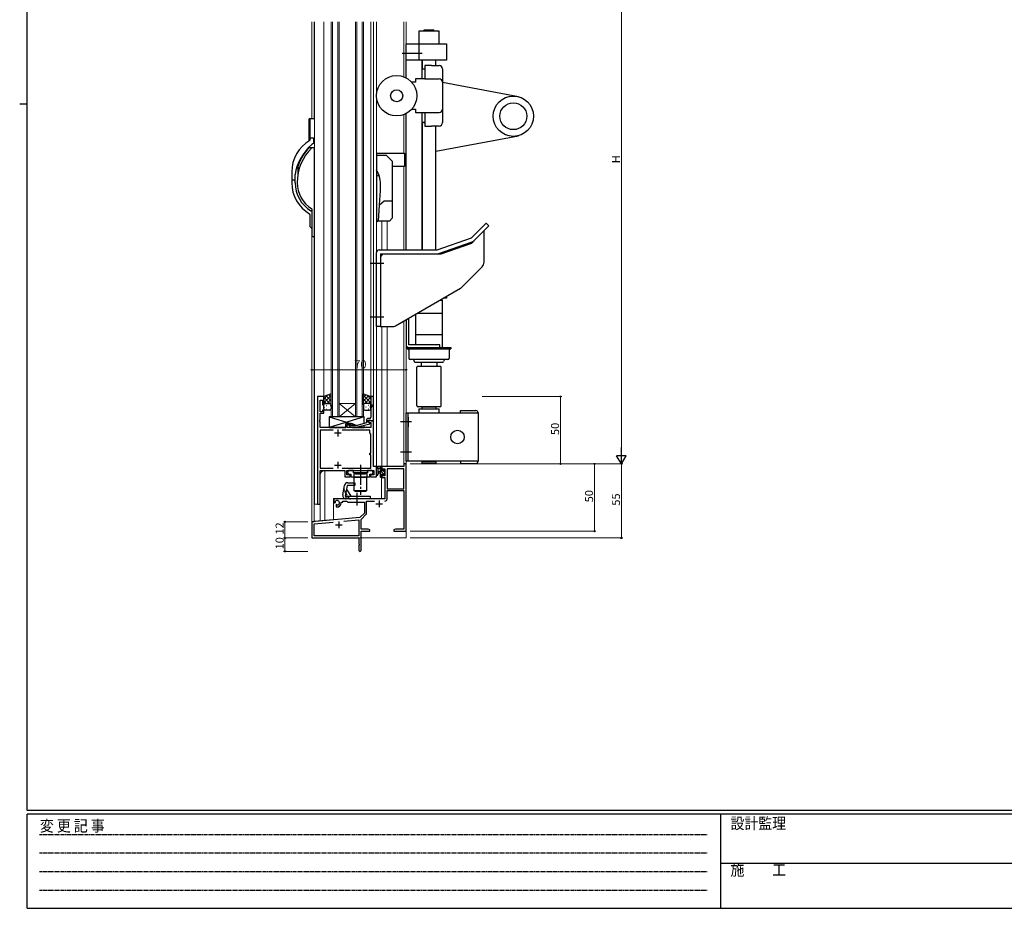
# Model space of a CAD drawing. Extents: x 0 to 1587, y 0 to 1128.
# Drawn here: x 0 to 732, y 0 to 660 of the extents above; entities that cross this region are included whole.
import ezdxf

# ---------------------------------------------------------------- set-up
doc = ezdxf.new("R2010")
doc.units = 0
for name, pattern in [('HIDDEN', [0.375, 0.25, -0.125]), ('YCENTER_1', [13, 10, -1, 1, -1]), ('YHIDDEN_1', [4, 3, -1])]:
    doc.linetypes.add(name, pattern=pattern)
for name, color, linetype, lineweight in [('YKK_11', 7, 'CONTINUOUS', 30), ('YKK_12', 2, 'CONTINUOUS', 13), ('YKK_13', 4, 'CONTINUOUS', 30), ('YKK_D', 6, 'CONTINUOUS', 13)]:
    doc.layers.add(name, color=color, linetype=linetype, lineweight=lineweight)
doc.layers.add('YKK_ZWAK', color=7, linetype='CONTINUOUS')
doc.styles.get("Standard").update_dxf_attribs({"font": 'ROMANS.SHX', "bigfont": 'EXTFONT.SHX'})
doc.styles.add('YKK_OSSTYLE1', font='romans.shx', dxfattribs={"width": 0.9, "bigfont": 'EXTFONT.SHX'})

# ---------------------------------------------------------------- blocks, each defined once
blk = doc.blocks.new('A201')
at = {"layer": 'YKK_ZWAK', "color": 254, "linetype": 'Continuous'}
for p, q in [((21, 35), (21, 410)), ((19, 222.5), (21, 222.5)), ((571, 35), (21, 35)), ((544, 34), (21, 34)), ((21, 9), (21, 34)), ((205, 34), (205, 9)), ((21, 9), (544, 9))]:
    blk.add_line(p, q, dxfattribs=at)
at = {"layer": 'YKK_ZWAK', "color": 131, "linetype": 'HIDDEN'}
for p, q in [((24.28, 28.63), (201.57, 28.63)), ((24.28, 23.68), (201.57, 23.68)), ((24.28, 18.74), (201.57, 18.74)), ((24.28, 13.79), (201.57, 13.79))]:
    blk.add_line(p, q, dxfattribs=at)
at = {"layer": 'YKK_ZWAK', "color": 131, "linetype": 'Continuous'}
blk.add_line((205, 21), (297, 21), dxfattribs=at)
at = {"layer": 'YKK_ZWAK', "color": 131, "linetype": 'Continuous', "style": 'YKK_OSSTYLE1', "width": 0.9}
for s, p in [('変 更 記 事', (24.37, 29.39)), ('設計監理', (207.69, 30.05)), ('施\u3000\u3000工', (207.69, 17.68))]:
    blk.add_text(s, height=3, dxfattribs=at).set_placement(p)

msp = doc.modelspace()

# ---------------------------------------------------------------- linework, layer by layer
at = {"layer": 'YKK_11', "linetype": 'ByBlock', "lineweight": -2, "ltscale": 0.5}
for p, q in [((221.38, 380.22), (221.38, 300.22)), ((225.98, 380.22), (221.38, 380.22)), ((223.31, 369.02), (223.31, 377.52)), ((223.31, 377.52), (224.98, 377.52)), ((224.98, 377.52), (224.98, 374.22)), ((224.98, 374.22), (225.98, 374.22)), ((225.98, 374.22), (225.98, 380.22)), ((262.98, 380.22), (260.98, 380.22)), ((260.98, 380.22), (260.98, 374.22)), ((260.98, 374.22), (261.68, 374.22)), ((261.68, 374.22), (261.68, 373.22)), ((262.98, 362.22), (262.98, 380.22)), ((224.98, 369.02), (223.31, 369.02)), ((223.31, 363.18), (223.31, 368.02)), ((223.31, 368.02), (225.98, 368.02)), ((225.98, 370.22), (224.98, 370.22)), ((224.98, 370.22), (224.98, 369.02)), ((225.98, 368.02), (225.98, 370.22)), ((261.68, 373.22), (260.98, 371.3)), ((260.98, 371.3), (260.98, 368.18)), ((260.98, 368.18), (261.1, 368)), ((261.1, 367.45), (260.98, 367.27)), ((260.98, 367.27), (260.98, 367.18)), ((260.98, 367.18), (261.1, 367)), ((261.1, 366.45), (260.98, 366.27)), ((260.98, 366.27), (260.98, 365.02)), ((261.1, 368), (261.1, 367.45)), ((261.1, 367), (261.1, 366.45)), ((223.19, 363), (223.31, 363.18)), ((223.19, 362.45), (223.19, 363)), ((223.31, 362.27), (223.19, 362.45)), ((223.19, 362), (223.31, 362.18)), ((223.19, 361.45), (223.19, 362)), ((223.31, 361.27), (223.19, 361.45)), ((223.31, 362.18), (223.31, 362.27)), ((223.31, 357.22), (223.31, 361.27)), ((246.48, 360.22), (242.28, 360.22)), ((242.28, 360.22), (242.28, 357.22)), ((243.28, 357.22), (243.28, 359.22)), ((243.28, 359.22), (246.48, 359.22)), ((246.63, 358.62), (246.21, 359.05)), ((246.48, 359.22), (246.48, 360.22)), ((249.92, 358.62), (246.63, 358.62)), ((257.68, 360.7), (249.92, 358.62)), ((250.08, 357.42), (260.18, 360.13)), ((257.68, 362.52), (257.68, 360.7)), ((258.98, 361.42), (258.98, 362.72)), ((258.98, 362.72), (260.78, 362.72)), ((262.98, 362.22), (258.98, 362.22)), ((258.98, 362.22), (258.98, 361.42)), ((258.98, 361.42), (259.85, 360.92)), ((260.18, 360.73), (258.98, 361.42)), ((259.98, 364.02), (259.18, 364.02)), ((259.85, 360.92), (261.05, 360.92)), ((260.18, 360.13), (260.18, 360.73)), ((260.78, 362.72), (260.98, 362.52)), ((260.98, 362.52), (261.28, 362.22)), ((261.05, 360.92), (261.05, 357.22)), ((261.28, 362.22), (262.98, 362.22)), ((262.98, 328.22), (262.98, 362.22)), ((242.28, 357.22), (223.31, 357.22)), ((233.03, 355.29), (223.31, 355.29)), ((233.03, 355.29), (223.31, 355.29)), ((223.31, 355.29), (223.31, 327.15)), ((260.18, 355.29), (239.73, 355.29)), ((261.05, 357.22), (243.28, 357.22)), ((245.36, 358.2), (246.13, 357.42)), ((246.13, 357.42), (250.08, 357.42)), ((260.18, 353.22), (260.18, 355.29)), ((261.05, 352.35), (260.18, 353.22)), ((261.05, 338.22), (261.05, 352.35)), ((260.18, 337.02), (260.18, 338.22)), ((260.18, 338.22), (261.05, 338.22)), ((261.05, 337.02), (260.18, 337.02)), ((261.05, 327.15), (261.05, 337.02)), ((287.18, 330.22), (285.55, 330.22)), ((285.55, 330.22), (285.55, 328.22)), ((287.18, 280.22), (287.18, 330.22)), ((223.31, 327.15), (233.03, 327.15)), ((223.31, 300.22), (223.31, 325.22)), ((223.31, 325.22), (241.68, 325.22)), ((239.73, 327.15), (261.05, 327.15)), ((241.68, 325.22), (241.68, 320.72)), ((243.18, 322.22), (243.18, 325.22)), ((243.18, 325.22), (263.25, 325.22)), ((245.68, 322.22), (243.18, 322.22)), ((244.39, 325.22), (243.59, 324.42)), ((243.59, 324.42), (243.59, 323.52)), ((243.59, 323.52), (244.39, 322.72)), ((247.99, 325.22), (244.39, 325.22)), ((244.39, 322.72), (246.01, 322.72)), ((245.68, 320.72), (245.68, 322.22)), ((246.01, 322.72), (246.01, 320.72)), ((247.99, 323.62), (247.99, 325.22)), ((252.73, 323.62), (247.99, 323.62)), ((252.91, 323.5), (252.73, 323.62)), ((253.46, 323.5), (252.91, 323.5)), ((253.64, 323.62), (253.46, 323.5)), ((258.39, 323.62), (253.64, 323.62)), ((261.99, 325.22), (258.39, 325.22)), ((258.39, 325.22), (258.39, 323.62)), ((260.36, 320.72), (260.36, 322.72)), ((260.36, 322.72), (261.99, 322.72)), ((263.25, 322.22), (260.68, 322.22)), ((260.68, 322.22), (260.68, 320.72)), ((262.79, 324.42), (261.99, 325.22)), ((261.99, 322.72), (262.79, 323.52)), ((262.79, 323.52), (262.79, 324.42)), ((265.18, 328.22), (262.98, 328.22)), ((263.25, 325.22), (263.25, 322.22)), ((265.18, 320.72), (265.18, 328.22)), ((285.55, 328.22), (269.18, 328.22)), ((269.18, 328.22), (269.18, 325.42)), ((269.18, 325.42), (269.98, 325.42)), ((269.98, 322.42), (269.18, 322.42)), ((269.18, 322.42), (269.18, 320.12)), ((269.98, 325.42), (269.98, 326.59)), ((269.98, 326.59), (271.48, 326.59)), ((269.98, 321.32), (269.98, 322.42)), ((271.48, 326.59), (271.48, 321.32)), ((285.55, 326.59), (273.11, 326.59)), ((273.11, 326.59), (273.11, 311.72)), ((285.55, 311.72), (285.55, 326.59)), ((285.55, 311.72), (285.55, 326.59)), ((241.68, 320.72), (245.68, 320.72)), ((246.01, 320.72), (260.36, 320.72)), ((260.68, 320.72), (265.18, 320.72)), ((269.18, 320.12), (271.48, 320.12)), ((271.48, 321.32), (269.98, 321.32)), ((271.48, 320.12), (271.48, 304.22)), ((273.11, 311.72), (285.55, 311.72)), ((273.11, 304.19), (273.11, 310.52)), ((273.11, 310.52), (285.55, 310.52)), ((285.55, 310.52), (285.55, 281.85)), ((221.38, 300.22), (223.31, 300.22)), ((271.48, 304.22), (233.38, 304.22)), ((233.38, 304.22), (233.38, 301.86)), ((233.38, 301.86), (234.28, 301.34)), ((234.28, 301.34), (234.63, 301.54)), ((234.66, 302.05), (234.62, 302.5)), ((234.63, 301.54), (234.66, 302.05)), ((238.88, 301.22), (238.88, 301.72)), ((238.88, 301.72), (240.18, 301.72)), ((240.18, 301.72), (240.18, 302.59)), ((240.18, 302.59), (243.11, 302.59)), ((243.11, 302.59), (243.98, 301.72)), ((243.98, 301.72), (256.18, 301.72)), ((256.18, 301.72), (256.18, 293.72)), ((257.81, 293.46), (257.81, 302.59)), ((257.81, 302.59), (263.83, 302.59)), ((235.53, 299.98), (235.18, 299.78)), ((235.18, 299.78), (235.18, 298.22)), ((235.18, 298.22), (235.88, 298.22)), ((235.98, 299.75), (235.53, 299.98)), ((236.36, 299.49), (235.98, 299.75)), ((256.18, 293.72), (252.8, 290.34)), ((253.68, 288.92), (257.52, 292.76)), ((252.8, 290.34), (217.18, 287.22)), ((217.18, 287.22), (217.18, 275.22)), ((218.81, 285.73), (233.03, 286.97)), ((218.81, 276.85), (218.81, 285.73)), ((240.92, 287.66), (252.05, 288.64)), ((240.92, 287.66), (252.05, 288.64)), ((252.05, 288.64), (252.05, 276.85)), ((253.68, 281.85), (253.68, 288.92)), ((259.09, 281.85), (253.68, 281.85)), ((253.68, 265.97), (253.68, 280.22)), ((253.68, 280.22), (260.18, 280.22)), ((260.18, 281.22), (259.09, 281.85)), ((260.18, 280.22), (260.18, 281.22)), ((279.28, 281.85), (278.18, 281.22)), ((278.18, 281.22), (278.18, 280.22)), ((278.18, 280.22), (281.73, 280.22)), ((285.55, 281.85), (279.28, 281.85)), ((281.73, 280.22), (281.91, 280.34)), ((281.91, 280.34), (282.46, 280.34)), ((282.46, 280.34), (282.64, 280.22)), ((282.64, 280.22), (282.73, 280.22)), ((282.73, 280.22), (282.91, 280.34)), ((282.91, 280.34), (283.46, 280.34)), ((283.46, 280.34), (283.64, 280.22)), ((283.64, 280.22), (287.18, 280.22)), ((217.18, 275.22), (252.18, 275.22)), ((252.05, 276.85), (218.81, 276.85)), ((252.18, 275.22), (252.18, 270.68)), ((252.18, 270.68), (252.3, 270.5)), ((252.3, 269.95), (252.18, 269.77)), ((252.18, 269.77), (252.18, 265.97)), ((252.3, 270.5), (252.3, 269.95))]:
    msp.add_line(p, q, dxfattribs=at)
at = {"layer": 'YKK_11', "ltscale": 0.5}
for p, q in [((233.88, 353.22), (238.88, 353.22)), ((236.38, 355.72), (236.38, 350.72)), ((236.38, 331.72), (236.38, 326.72)), ((233.88, 329.22), (238.88, 329.22)), ((264.68, 300.52), (269.68, 300.52)), ((267.18, 303.02), (267.18, 298.02)), ((237.18, 287.42), (237.18, 282.42)), ((234.68, 284.92), (239.68, 284.92))]:
    msp.add_line(p, q, dxfattribs=at)
at = {"layer": 'YKK_11', "linetype": 'ByBlock', "lineweight": -2, "ltscale": 0.5}
for centre, radius, start, end in [((245.78, 358.62), 0.6, 44.99999, 225.00001), ((259.18, 362.52), 1.5, 90.00001, 179.99999), ((259.98, 365.02), 1, 270.00001, 359.99999), ((235.88, 301.22), 1.8, 285.36688, 134.63312), ((235.88, 301.22), 3, 270.00001, 359.99999), ((271.51, 304.19), 1.6, 270.00001, 359.99999), ((256.81, 293.46), 1, 315, 359.99999), ((252.93, 265.97), 0.75, 179.99999, 0.00001)]:
    msp.add_arc(centre, radius, start, end, dxfattribs=at)
at = {"layer": 'YKK_12'}
for p, q in [((217.18, 658.82), (217.18, 586.72)), ((218.81, 658.82), (218.81, 586.72)), ((218.88, 586.72), (218.88, 658.82)), ((219.18, 554.72), (219.18, 658.82)), ((219.19, 658.82), (219.19, 300.22)), ((225.99, 658.82), (225.99, 380.22)), ((231.48, 365.22), (231.48, 658.82)), ((232.48, 658.82), (232.48, 365.22)), ((236.48, 365.22), (236.48, 658.82)), ((237.48, 658.82), (237.48, 365.22)), ((249.48, 365.22), (249.48, 658.82)), ((250.48, 658.82), (250.48, 365.22)), ((254.48, 365.22), (254.48, 658.82)), ((255.48, 658.82), (255.48, 365.22)), ((260.99, 658.82), (260.98, 379.72)), ((262.99, 328.22), (262.99, 658.82)), ((265.19, 658.82), (265.19, 320.72)), ((285.48, 617.86), (285.48, 658.82)), ((285.55, 617.83), (285.55, 658.82)), ((287.18, 617.09), (287.18, 658.82)), ((285.48, 561.22), (285.48, 589.79)), ((285.55, 561.22), (285.55, 589.82)), ((287.18, 489.22), (287.18, 590.56)), ((285.48, 489.22), (285.48, 551.22)), ((285.55, 489.22), (285.55, 551.22)), ((269.18, 489.22), (269.18, 510.72)), ((273.08, 489.22), (273.08, 510.72)), ((217.19, 499.71), (217.18, 275.22)), ((218.81, 499.22), (218.81, 287.22)), ((218.88, 287.72), (218.88, 499.22)), ((269.18, 328.22), (269.18, 432.22)), ((273.08, 328.22), (273.08, 432.22)), ((285.48, 328.22), (285.48, 436.44)), ((285.55, 330.22), (285.55, 436.48)), ((287.18, 275.22), (287.18, 437.42)), ((221.39, 380.22), (225.99, 380.22)), ((221.39, 380.22), (221.39, 300.22)), ((249.48, 375.22), (237.48, 375.22)), ((249.48, 365.22), (237.48, 375.22)), ((237.48, 365.22), (249.48, 375.22)), ((237.48, 365.22), (231.48, 365.22)), ((249.48, 365.22), (237.48, 365.22)), ((255.48, 365.22), (249.48, 365.22)), ((287.18, 330.22), (285.55, 330.22)), ((223.39, 300.22), (223.39, 322.22)), ((226.39, 325.22), (241.38, 325.22)), ((226.69, 288.41), (226.69, 325.22)), ((243.48, 325.22), (263.18, 325.22)), ((262.99, 328.22), (265.19, 328.22)), ((263.18, 322.33), (263.18, 325.22)), ((285.48, 328.22), (268.98, 328.22)), ((268.98, 328.21), (268.98, 328.22)), ((265.19, 320.72), (263.18, 320.72)), ((268.98, 304.42), (268.98, 320.34)), ((223.39, 300.22), (219.19, 300.22)), ((223.39, 300.22), (219.19, 300.22)), ((223.39, 288.12), (223.39, 300.22)), ((233.18, 304.42), (233.18, 288.97)), ((241.64, 304.42), (233.18, 304.42)), ((268.98, 304.42), (260.43, 304.42)), ((217.18, 287.22), (218.81, 287.22)), ((218.88, 287.72), (233.18, 288.97)), ((217.18, 275.22), (229.88, 275.22)), ((231.35, 275.22), (287.18, 275.22))]:
    msp.add_line(p, q, dxfattribs=at)
msp.add_arc((226.39, 322.22), 3, 90, 180, dxfattribs=at)
at = {"layer": 'YKK_13'}
for p, q in [((296.69, 651.82), (296.69, 642.32)), ((311.69, 651.82), (296.69, 651.82)), ((300.69, 651.82), (300.69, 652.79)), ((300.69, 652.79), (307.69, 652.79)), ((307.69, 651.82), (307.69, 652.79)), ((311.69, 642.32), (311.69, 651.82)), ((287.19, 642.32), (317.19, 642.32)), ((287.19, 630.32), (287.19, 642.32)), ((296.69, 642.32), (296.69, 630.32)), ((317.19, 642.32), (317.19, 630.32)), ((317.19, 630.32), (287.19, 630.32)), ((287.19, 617.09), (287.19, 630.32)), ((299.19, 623.82), (299.19, 630.32)), ((299.19, 616.32), (299.19, 629.82)), ((299.19, 629.82), (299.19, 623.82)), ((309.19, 626.32), (309.19, 630.32)), ((299.19, 623.82), (301.19, 623.82)), ((301.19, 626.32), (301.19, 623.82)), ((306.19, 626.32), (301.19, 626.32)), ((301.19, 623.82), (301.19, 623.15)), ((301.19, 623.15), (301.19, 616.32)), ((306.19, 626.32), (311.69, 626.32)), ((314.19, 623.82), (314.19, 583.82)), ((294.19, 616.32), (294.19, 613.82)), ((297.19, 616.32), (294.19, 616.32)), ((298.19, 616.32), (297.19, 616.32)), ((301.19, 616.32), (298.19, 616.32)), ((301.19, 616.32), (311.69, 616.32)), ((294.19, 613.82), (291.37, 613.82)), ((370.73, 603.11), (314.19, 613.56)), ((291.37, 593.82), (294.19, 593.82)), ((294.19, 593.82), (294.19, 591.32)), ((214.89, 586.22), (214.89, 570.36)), ((216.05, 586.72), (215.39, 586.72)), ((215.69, 586.22), (215.69, 572.52)), ((216.05, 586.72), (216.19, 586.72)), ((216.89, 586.72), (216.19, 586.72)), ((219.19, 586.72), (216.89, 586.72)), ((287.19, 489.22), (287.19, 590.56)), ((294.19, 591.32), (297.19, 591.32)), ((297.19, 591.32), (298.19, 591.32)), ((298.19, 591.32), (301.19, 591.32)), ((299.19, 489.22), (299.19, 591.32)), ((301.19, 591.32), (301.19, 584.49)), ((301.19, 591.32), (311.69, 591.32)), ((215.41, 581.12), (215.2, 581.12)), ((215.2, 580.32), (215.41, 580.32)), ((301.19, 583.82), (299.19, 583.82)), ((299.19, 583.82), (299.19, 489.22)), ((300.19, 583.82), (301.19, 583.82)), ((301.19, 584.49), (301.19, 583.82)), ((301.19, 583.82), (301.19, 581.32)), ((301.19, 581.32), (306.19, 581.32)), ((311.69, 581.32), (306.19, 581.32)), ((309.19, 489.22), (309.19, 581.32)), ((215.69, 572.52), (215.69, 571.72)), ((215.69, 571.72), (215.69, 570.78)), ((216.89, 572.22), (216.19, 572.22)), ((218.39, 572.22), (216.89, 572.22)), ((218.69, 571.72), (218.69, 571.92)), ((218.69, 569.09), (218.69, 571.72)), ((309.18, 562.51), (370.73, 574.1)), ((217.49, 565.22), (215.29, 565.22)), ((219.19, 565.22), (217.49, 565.22)), ((218.32, 568.56), (219.19, 568.46)), ((219.19, 564.72), (219.19, 565.22)), ((219.19, 499.72), (219.19, 564.72)), ((265.18, 561.22), (285.93, 561.22)), ((265.18, 561.22), (265.18, 510.2)), ((265.18, 559.72), (272.43, 559.72)), ((272.43, 559.72), (276.93, 555.22)), ((285.93, 561.22), (285.93, 551.22)), ((206.69, 551.26), (206.69, 545.23)), ((276.93, 555.22), (276.93, 525.72)), ((285.93, 551.22), (276.93, 551.22)), ((202.19, 547.22), (202.19, 541.72)), ((202.19, 541.72), (202.19, 540.92)), ((204.69, 541.72), (204.69, 545.33)), ((204.69, 541.52), (204.69, 541.72)), ((266.71, 544.2), (265.18, 544.2)), ((266.87, 544.2), (266.71, 544.2)), ((202.19, 540.92), (202.19, 539.22)), ((202.69, 541.22), (204.39, 541.22)), ((204.69, 540.92), (204.69, 541.52)), ((204.69, 539.22), (204.69, 540.92)), ((268.18, 533.2), (268.18, 538.2)), ((267.45, 522.74), (268.18, 533.2)), ((266.61, 510.72), (267.45, 522.73)), ((267.45, 522.73), (270.89, 525.72)), ((270.89, 525.72), (276.93, 525.72)), ((276.93, 525.72), (276.93, 512.72)), ((215.69, 515.67), (215.69, 506.85)), ((217.19, 518.22), (216.65, 518.22)), ((217.19, 519.44), (217.19, 499.72)), ((276.93, 512.72), (274.93, 510.72)), ((215.77, 506.64), (217.19, 505.22)), ((266.61, 510.72), (266.31, 510.72)), ((274.93, 510.72), (266.61, 510.72)), ((335.69, 498.25), (346.66, 509.22)), ((338.13, 496.45), (348.78, 507.1)), ((346.66, 509.22), (348.78, 507.1)), ((217.69, 499.22), (219.19, 499.22)), ((219.19, 499.22), (219.19, 499.72)), ((310.19, 489.22), (335.69, 498.25)), ((345.19, 480.16), (345.19, 503.51)), ((311.51, 486.51), (336.26, 495.28)), ((313.19, 486.22), (335.96, 494.29)), ((335.96, 494.29), (338.13, 496.45)), ((265.19, 432.22), (265.19, 487.22)), ((267.19, 489.22), (310.19, 489.22)), ((268.19, 486.22), (268.19, 432.22)), ((270.19, 486.22), (268.19, 484.22)), ((268.19, 486.22), (309.84, 486.22)), ((309.84, 486.22), (313.19, 486.22)), ((328.65, 461.56), (343.72, 476.63)), ((279.35, 432.89), (327.62, 460.76)), ((317.19, 454.74), (317.19, 453.32)), ((312.13, 451.82), (313.98, 451.82)), ((313.98, 451.82), (314.18, 451.62)), ((314.18, 442.32), (314.18, 451.62)), ((317.19, 453.32), (314.73, 453.32)), ((294.19, 441.46), (294.19, 418.82)), ((295.68, 442.32), (314.18, 442.32)), ((314.18, 417.02), (314.18, 442.32)), ((268.19, 432.22), (265.19, 432.22)), ((268.19, 432.22), (276.85, 432.22)), ((287.19, 437.42), (287.19, 418.82)), ((289.19, 418.82), (289.19, 438.57)), ((314.18, 426.07), (294.19, 426.07)), ((294.19, 418.82), (289.19, 418.82)), ((312.19, 418.82), (294.19, 418.82)), ((312.19, 416.82), (312.19, 418.82)), ((287.99, 416.82), (320.39, 416.82)), ((287.99, 416.82), (287.99, 415.82)), ((287.99, 415.82), (320.39, 415.82)), ((289.19, 416.82), (312.19, 416.82)), ((289.19, 414.82), (289.19, 408.72)), ((294.39, 416.82), (313.98, 416.82)), ((314.18, 417.02), (313.98, 416.82)), ((319.19, 414.82), (319.19, 408.72)), ((320.39, 416.82), (320.39, 415.82)), ((318.19, 407.72), (290.19, 407.72)), ((292.69, 407.72), (293.26, 406.34)), ((294.19, 405.72), (314.19, 405.72)), ((312.69, 402.72), (295.69, 402.72)), ((298.41, 405.72), (298.41, 402.72)), ((309.96, 405.72), (309.96, 402.72)), ((315.69, 407.72), (315.11, 406.34)), ((295.19, 373.72), (295.19, 402.22)), ((313.19, 373.72), (313.19, 402.22)), ((231.48, 382.22), (225.98, 380.22)), ((231.48, 374.22), (231.48, 382.22)), ((255.48, 374.22), (255.48, 382.22)), ((255.48, 382.22), (260.98, 380.22)), ((225.98, 380.22), (225.98, 374.22)), ((225.98, 371.22), (225.98, 374.22)), ((226.98, 375.22), (230.48, 375.22)), ((226.98, 375.22), (230.48, 375.22)), ((231.48, 374.22), (231.48, 371.22)), ((255.48, 374.22), (255.48, 371.22)), ((259.98, 375.22), (256.48, 375.22)), ((259.98, 375.22), (256.48, 375.22)), ((260.98, 380.22), (260.98, 374.22)), ((260.98, 371.22), (260.98, 374.22)), ((230.48, 370.22), (226.98, 370.22)), ((256.48, 370.22), (259.98, 370.22)), ((287.19, 332.22), (287.19, 368.22)), ((287.19, 368.22), (340.69, 368.22)), ((288.79, 332.22), (288.79, 368.22)), ((290.69, 368.22), (299.19, 368.22)), ((312.19, 372.72), (296.19, 372.72)), ((296.69, 371.22), (311.69, 371.22)), ((296.69, 371.22), (296.69, 368.22)), ((296.69, 368.22), (299.19, 368.22)), ((296.69, 368.22), (299.19, 368.22)), ((299.19, 371.22), (299.19, 372.72)), ((299.19, 372.72), (309.19, 372.72)), ((309.19, 372.72), (309.19, 371.22)), ((309.19, 368.22), (311.69, 368.22)), ((309.19, 368.22), (311.69, 368.22)), ((311.69, 368.22), (311.69, 371.22)), ((327.69, 369.82), (339.09, 369.82)), ((327.69, 368.22), (327.69, 369.82)), ((340.69, 368.22), (340.69, 332.22)), ((255.98, 365.22), (229.98, 365.22)), ((229.98, 365.22), (229.98, 357.22)), ((229.98, 365.22), (246.23, 360.22)), ((255.98, 365.22), (229.98, 357.22)), ((255.38, 365.22), (231.38, 365.22)), ((242.28, 357.22), (242.28, 360.22)), ((242.28, 360.22), (247.28, 360.22)), ((247.28, 360.22), (247.28, 358.62)), ((247.28, 359.9), (250.73, 358.84)), ((255.98, 360.25), (255.98, 365.22)), ((255.98, 357.22), (255.98, 359.01)), ((288.79, 365.07), (288.79, 357.88)), ((229.98, 357.22), (242.28, 357.22)), ((247.28, 357.42), (247.28, 357.22)), ((247.28, 357.42), (247.28, 357.22)), ((247.28, 357.22), (255.98, 357.22)), ((252.89, 358.18), (255.98, 357.22)), ((340.69, 332.22), (287.19, 332.22)), ((299.19, 332.22), (309.19, 332.22)), ((299.19, 330.72), (299.19, 332.22)), ((309.19, 330.72), (299.19, 330.72)), ((309.19, 332.22), (309.19, 330.72)), ((327.69, 332.22), (327.69, 330.62)), ((327.69, 330.62), (339.09, 330.62)), ((248.22, 323.72), (248.22, 325.22)), ((248.22, 325.22), (258.22, 325.22)), ((258.22, 323.72), (248.22, 323.72)), ((258.17, 322.92), (248.27, 322.92)), ((258.17, 322.92), (248.27, 322.92)), ((248.27, 322.92), (248.27, 320.42)), ((249.12, 323.72), (249.62, 323.22)), ((249.12, 323.72), (249.62, 323.22)), ((249.62, 323.22), (249.62, 322.92)), ((249.62, 322.92), (256.82, 322.92)), ((256.82, 323.22), (257.32, 323.72)), ((256.82, 322.92), (256.82, 323.22)), ((258.17, 320.42), (258.17, 322.92)), ((258.22, 325.22), (258.22, 323.72)), ((265.18, 322.5), (265.18, 327.66)), ((268.88, 328.22), (266.2, 328.22)), ((266.38, 322.5), (266.39, 326.46)), ((266.8, 327.02), (267.98, 327.02)), ((267.98, 324.52), (266.84, 324.42)), ((267.98, 323.32), (266.84, 323.43)), ((267.98, 328.22), (267.98, 320.62)), ((268.98, 325.12), (268.98, 327.12)), ((269.92, 325.12), (268.98, 325.12)), ((268.98, 321.42), (268.98, 322.72)), ((268.98, 322.72), (270.38, 322.72)), ((269.18, 327.32), (269.18, 327.92)), ((270.38, 325.92), (270.38, 325.59)), ((270.38, 322.72), (270.38, 321.82)), ((271.4, 325.64), (270.9, 326.14)), ((271.28, 322.52), (271.28, 324.62)), ((271.48, 324.82), (271.48, 325.42)), ((271.48, 321.82), (271.48, 322.32)), ((243.85, 316.22), (249.18, 316.22)), ((248.27, 320.42), (258.17, 320.42)), ((248.72, 310.32), (248.72, 320.32)), ((248.72, 320.32), (257.72, 320.32)), ((249.18, 316.22), (249.18, 314.22)), ((256.22, 320.42), (250.22, 320.42)), ((250.22, 320.42), (250.22, 320.32)), ((256.22, 320.32), (256.22, 320.42)), ((256.22, 320.32), (256.22, 320.42)), ((257.72, 320.32), (257.72, 310.32)), ((257.72, 320.32), (257.72, 310.32)), ((268.28, 320.32), (268.88, 320.32)), ((269.18, 320.62), (269.18, 321.22)), ((270.68, 321.52), (271.18, 321.52)), ((240.16, 307.16), (241.39, 314.16)), ((243.43, 314.22), (242.02, 306.22)), ((242.96, 311.53), (246.02, 306.22)), ((249.18, 314.22), (243.43, 314.22)), ((257.72, 310.32), (248.72, 310.32)), ((249.22, 309.72), (249.22, 310.22)), ((249.22, 310.22), (257.22, 310.22)), ((257.22, 309.72), (249.22, 309.72)), ((257.22, 309.72), (249.22, 309.72)), ((257.22, 310.22), (257.22, 309.72)), ((242.02, 306.22), (250.18, 306.22)), ((260.43, 304.22), (242.62, 304.22)), ((242.68, 304.22), (242.68, 306.22)), ((250.18, 306.22), (250.58, 305.82)), ((250.58, 305.82), (250.78, 305.82)), ((250.78, 305.82), (251.18, 306.22)), ((251.18, 306.22), (260.43, 306.22)), ((260.43, 306.22), (260.43, 304.22))]:
    msp.add_line(p, q, dxfattribs=at)
at = {"layer": 'YKK_13', "linetype": 'YCENTER_1', "ltscale": 1.5}
for p, q in [((299.19, 635.32), (282.98, 635.32)), ((270.69, 479.22), (260.49, 479.22)), ((270.69, 439.22), (260.49, 439.22)), ((291.29, 361.47), (282.98, 361.47)), ((291.29, 338.97), (282.98, 338.97)), ((253.19, 329.65), (253.19, 307.22)), ((250.68, 308.72), (250.68, 299.22))]:
    msp.add_line(p, q, dxfattribs=at)
at = {"layer": 'YKK_13', "linetype": 'Continuous'}
for p, q in [((225.98, 378.42), (228.82, 381.25)), ((225.98, 375.59), (231.48, 381.09)), ((231.48, 377.07), (227.71, 380.85)), ((231.48, 379.9), (229.78, 381.6)), ((255.48, 379.9), (257.19, 381.6)), ((260.98, 375.59), (255.48, 381.09)), ((255.48, 377.07), (259.26, 380.85)), ((260.98, 378.42), (258.15, 381.25)), ((230.5, 375.22), (225.98, 379.74)), ((227.67, 375.22), (225.98, 376.92)), ((226.57, 375.13), (226.6, 375.13)), ((227.82, 373.72), (228.02, 373.72)), ((228.44, 375.22), (231.48, 378.26)), ((229.43, 375.13), (229.63, 375.13)), ((230.85, 373.72), (231.05, 373.72)), ((231.08, 375.03), (231.48, 375.43)), ((231.48, 374.24), (231.48, 374.24)), ((258.52, 375.22), (255.48, 378.26)), ((255.89, 375.03), (255.48, 375.43)), ((255.48, 374.24), (255.48, 374.24)), ((256.12, 373.72), (255.92, 373.72)), ((256.46, 375.22), (260.98, 379.74)), ((257.53, 375.13), (257.33, 375.13)), ((259.15, 373.72), (258.95, 373.72)), ((259.29, 375.22), (260.98, 376.92)), ((260.4, 375.13), (260.36, 375.13)), ((226.4, 372.3), (226.6, 372.3)), ((227.82, 370.89), (228.02, 370.89)), ((229.43, 372.3), (229.63, 372.3)), ((230.85, 370.89), (231.05, 370.89)), ((256.12, 370.89), (255.92, 370.89)), ((257.53, 372.3), (257.33, 372.3)), ((259.15, 370.89), (258.95, 370.89)), ((260.56, 372.3), (260.36, 372.3)), ((268.98, 326.59), (267.98, 327.59)), ((271.48, 321.85), (267.98, 325.35)), ((268.98, 322.1), (267.98, 323.1)), ((271.28, 324.29), (270.59, 324.99)), ((268.52, 320.32), (267.98, 320.86))]:
    msp.add_line(p, q, dxfattribs=at)
at = {"layer": 'YKK_13', "linetype": 'YHIDDEN_1', "ltscale": 0.5}
for p, q in [((244.29, 305.22), (241.23, 310.53)), ((250.22, 310.32), (250.22, 310.22)), ((256.22, 310.32), (256.22, 310.22))]:
    msp.add_line(p, q, dxfattribs=at)
at = {"layer": 'YKK_13'}
for centre, radius in [((280.19, 603.82), 15), ((280.19, 603.82), 4.5), ((366.91, 588.61), 15), ((366.91, 588.61), 10), ((325.39, 350.22), 5)]:
    msp.add_circle(centre, radius, dxfattribs=at)
for centre, radius, start, end in [((311.69, 623.82), 2.5, 0, 90), ((311.69, 613.82), 2.5, 360, 90), ((311.69, 593.82), 2.5, 270, 360), ((215.39, 586.22), 0.5, 90, 180), ((216.19, 586.22), 0.5, 90, 180), ((224.69, 580.72), 9.49, 167.83585, 177.58469), ((224.69, 580.72), 9.49, 182.41531, 192.16415), ((224.69, 580.72), 9.5, 161.32828, 167.8468), ((224.69, 580.72), 9.29, 177.53148, 182.46852), ((224.69, 580.72), 9.5, 192.1532, 198.67172), ((311.69, 583.82), 2.5, 270, 0), ((216.19, 571.72), 0.5, 90, 180), ((218.39, 571.92), 0.3, 0, 90), ((229.19, 547.22), 27, 120.36418, 180), ((241.69, 539.22), 37.5, 131.00195, 170.63321), ((242.19, 539.22), 36, 134.08488, 180), ((242.19, 539.22), 37.5, 136.30176, 161.12676), ((215.29, 564.92), 0.3, 90, 136.30176), ((215.39, 570.78), 0.3, 300.36418, 0), ((241.69, 539.22), 37.5, 128.20092, 131.00195), ((217.49, 564.72), 0.5, 90, 134.08488), ((218.19, 569.09), 0.5, 308.20092, 0), ((229.19, 547.22), 25.5, 113.08877, 114.31574), ((206.99, 551.26), 0.3, 161.12676, 180), ((202.69, 541.72), 0.5, 180, 270), ((206.39, 545.23), 0.3, 350.4793, 0), ((248.68, 538.22), 19.5, 6.82278, 32.19079), ((248.68, 538.2), 19.5, 16.82645, 32.20423), ((248.68, 538.2), 19.5, 0, 16.82645), ((229.19, 539.22), 27, 180, 239.63582), ((204.39, 541.52), 0.3, 270, 0), ((229.19, 539.22), 24.5, 180, 238.80084), ((229.19, 539.22), 23, 180, 238.13653), ((216.89, 519.44), 0.3, 0, 58.13653), ((215.39, 515.67), 0.3, 0, 59.63582), ((216.65, 518.52), 0.3, 238.80084, 270), ((215.99, 506.85), 0.3, 180, 225), ((265.18, 511.7), 1.5, 270.27079, 351.89652), ((217.69, 499.72), 0.5, 180, 270), ((334.59, 499.99), 5, 289.5, 315), ((267.19, 487.22), 2, 90, 180), ((309.84, 491.22), 5, 270, 289.5), ((340.19, 480.16), 5, 315, 0), ((325.12, 465.09), 5, 300, 315), ((276.85, 437.22), 5, 270, 300), ((289.19, 418.82), 2, 180, 270), ((288.19, 414.82), 1, 0, 90), ((320.19, 414.82), 1, 90, 180), ((290.19, 408.72), 1, 180, 270), ((294.19, 406.72), 1, 202.61986, 270), ((295.69, 402.22), 0.5, 90, 180), ((312.69, 402.22), 0.5, 0, 90), ((314.19, 406.72), 1, 270, 337.38014), ((318.19, 408.72), 1, 270, 0), ((226.98, 374.22), 1, 89.9999, 179.9999), ((226.98, 374.22), 1, 89.9999, 179.9999), ((230.48, 374.22), 1, 359.9999, 89.9999), ((230.48, 374.22), 1, 359.9999, 89.9999), ((256.48, 374.22), 1, 90.0001, 180.0001), ((256.48, 374.22), 1, 90.0001, 180.0001), ((259.98, 374.22), 1, 0.0001, 90.0001), ((259.98, 374.22), 1, 0.0001, 90.0001), ((296.19, 373.72), 1, 180, 270), ((312.19, 373.72), 1, 270, 0), ((226.98, 371.22), 1, 179.9999, 269.9999), ((230.48, 371.22), 1, 269.9999, 359.9999), ((256.48, 371.22), 1, 180.0001, 270.0001), ((259.98, 371.22), 1, 270.0001, 0.0001), ((339.09, 368.22), 1.6, 0, 90), ((339.09, 332.22), 1.6, 270, 0), ((265.48, 327.66), 0.3, 130.52878, 180), ((265.78, 322.5), 0.6, 179.95977, 359.95977), ((265.09, 328.11), 0.3, 310.52878, 10.52878), ((265.68, 328.22), 0.3, 30, 190.52878), ((266.2, 328.52), 0.3, 210, 270), ((266.28, 327.02), 0.3, 30, 250.81024), ((266.09, 326.46), 0.3, 359.95977, 70.81024), ((266.88, 323.92), 0.5, 95.09207, 264.90793), ((266.8, 327.32), 0.3, 210, 270), ((268.88, 327.92), 0.3, 360, 90), ((268.98, 327.32), 0.2, 270, 360), ((269.92, 324.82), 0.3, 33.05573, 90), ((270.38, 325.12), 0.25, 213.05573, 56.94427), ((270.68, 325.92), 0.3, 45, 180), ((270.68, 325.59), 0.3, 180, 236.94427), ((271.28, 324.82), 0.2, 270, 360), ((271.28, 322.32), 0.2, 360, 90), ((271.18, 325.42), 0.3, 360, 45), ((243.85, 313.72), 2.5, 89.99998, 170.00002), ((268.28, 320.62), 0.3, 180, 270), ((268.88, 320.62), 0.3, 270, 360), ((268.98, 321.22), 0.2, 360, 90), ((270.68, 321.82), 0.3, 180, 270), ((271.18, 321.82), 0.3, 270, 360), ((242.62, 306.72), 2.5, 170.00002, 270)]:
    msp.add_arc(centre, radius, start, end, dxfattribs=at)
at = {"layer": 'YKK_13', "linetype": 'YHIDDEN_1', "ltscale": 0.5}
for centre, start, end in [((242.96, 311.53), 170.00002, 209.99998), ((246.02, 306.22), 209.99998, 270)]:
    msp.add_arc(centre, 2, start, end, dxfattribs=at)
at = {"layer": 'YKK_13'}
for points in [[(214.89, 570.29), (214.89, 570.18), (214.83, 570.09), (214.75, 570.04)], [(214.89, 570.36), (214.89, 570.34), (214.89, 570.31), (214.89, 570.29)]]:
    msp.add_open_spline(points, degree=3, dxfattribs=at)
msp.add_open_spline([(267.35, 543.85), (267.35, 543.85), (267.34, 543.88), (267.3, 543.97), (267.2, 544.09), (267.04, 544.19), (266.92, 544.2), (266.87, 544.2)], degree=3, knots=[0, 0, 0, 0, 0.005654, 0.170899, 0.526351, 0.789065, 1, 1, 1, 1], dxfattribs=at)
at = {"layer": 'YKK_D'}
for p, q in [((447.18, 773.22), (447.18, 337.22)), ((217.18, 383.22), (217.18, 401.22)), ((217.18, 400.22), (287.18, 400.22)), ((287.18, 383.22), (287.18, 401.22)), ((343.68, 380.22), (402.91, 380.22)), ((401.91, 380.22), (401.91, 330.22)), ((290.18, 330.22), (448.18, 330.22)), ((290.18, 330.22), (428.18, 330.22)), ((290.18, 330.22), (448.18, 330.22)), ((343.68, 330.22), (402.91, 330.22)), ((427.18, 330.22), (427.18, 280.22)), ((447.18, 330.22), (447.18, 275.22)), ((214.18, 287.22), (196.18, 287.22)), ((197.18, 287.22), (197.18, 275.22)), ((290.18, 280.22), (428.18, 280.22)), ((214.18, 275.22), (196.18, 275.22)), ((214.18, 275.22), (196.18, 275.22)), ((197.18, 275.22), (197.18, 265.22)), ((290.18, 275.22), (448.18, 275.22)), ((214.18, 265.22), (196.18, 265.22))]:
    msp.add_line(p, q, dxfattribs=at)
at = {"layer": 'YKK_D', "lineweight": -2}
for p, q in [((447.18, 330.22), (447.18, 342.35)), ((447.18, 330.22), (443.68, 336.29)), ((450.68, 336.29), (443.68, 336.29)), ((447.18, 330.22), (450.68, 336.29))]:
    msp.add_line(p, q, dxfattribs=at)
at = {"layer": 'YKK_D', "linetype": 'ByBlock', "lineweight": -2}
for centre in [(217.18, 400.22), (287.18, 400.22), (401.91, 380.22), (401.91, 330.22), (427.18, 330.22), (197.18, 287.22), (427.18, 280.22), (197.18, 275.22), (197.18, 275.22), (447.18, 275.22), (197.18, 265.22)]:
    msp.add_circle(centre, 0.425, dxfattribs=at)

# ---------------------------------------------------------------- block references
at = {"layer": 'YKK_ZWAK', "xscale": 2.8, "yscale": 2.8, "zscale": 2.8}
msp.add_blockref('A201', (-53.2, -25.2), dxfattribs=at)

# ---------------------------------------------------------------- texts
at = {"layer": 'YKK_D'}
for s, p in [('H', (446.18, 553.62)), ('50', (400.91, 351.7)), ('50', (426.18, 301.7)), ('55', (446.18, 299.2)), ('12', (196.18, 277.7)), ('10', (196.18, 266.7))]:
    msp.add_text(s, height=6, rotation=90, dxfattribs=at).set_placement(p)
msp.add_text('70', height=6, dxfattribs=at).set_placement((248.66, 401.22))

doc.saveas('drawing.dxf')
